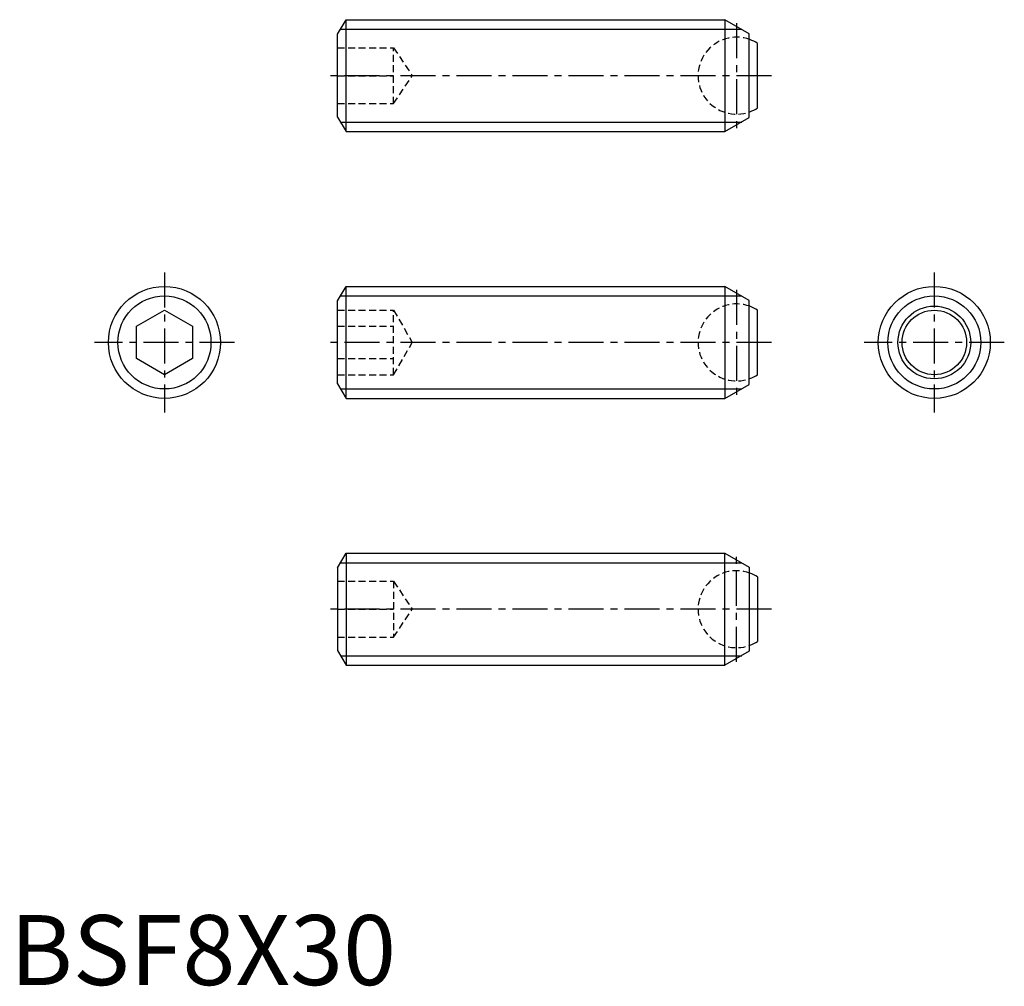
# Model space of a CAD drawing. Extents: x 0.7 to 71, y -0.1 to 69.
import ezdxf

# ---------------------------------------------------------------- set-up
doc = ezdxf.new("R2010")
doc.units = 0
doc.header["$LTSCALE"] = 2
doc.header["$MEASUREMENT"] = 0
doc.linetypes.add('CENTER', pattern=[2, 1.25, -0.25, 0.25, -0.25])
doc.linetypes.add('HIDDEN', pattern=[0.375, 0.25, -0.125])
doc.layers.get('0').update_dxf_attribs({"linetype": 'CONTINUOUS'})
for name, color, linetype in [('1', 1, 'CENTER'), ('2', 2, 'HIDDEN'), ('3', 3, 'CONTINUOUS')]:
    doc.layers.add(name, color=color, linetype=linetype)
doc.styles.add('Standard1', font='arial.ttf')

msp = doc.modelspace()

# ---------------------------------------------------------------- linework, layer by layer
for p, q in [((23.4, 67.937), (24, 68.976)), ((24, 60.976), (24, 68.976)), ((24, 68.976), (51.068, 68.976)), ((51.068, 68.976), (51.068, 60.976)), ((52.8, 67.976), (51.068, 68.976)), ((23.4, 62.015), (23.4, 67.937)), ((52.8, 61.976), (52.8, 67.976)), ((53.4, 62.671), (53.4, 67.281)), ((23.4, 62.015), (24, 60.976)), ((51.068, 60.976), (52.8, 61.976)), ((24, 60.976), (51.068, 60.976)), ((23.4, 48.877), (24, 49.916)), ((24, 49.916), (51.068, 49.916)), ((24, 41.916), (24, 49.916)), ((52.8, 48.916), (51.068, 49.916)), ((51.068, 49.916), (51.068, 41.916)), ((23.4, 42.955), (23.4, 48.877)), ((52.8, 42.916), (52.8, 48.916)), ((9.031, 47.07), (11.031, 48.225)), ((11.031, 48.225), (13.031, 47.07)), ((53.4, 43.611), (53.4, 48.221)), ((9.031, 44.761), (9.031, 47.07)), ((13.031, 47.07), (13.031, 44.761)), ((11.031, 43.606), (9.031, 44.761)), ((13.031, 44.761), (11.031, 43.606)), ((23.4, 42.955), (24, 41.916)), ((51.068, 41.916), (52.8, 42.916)), ((24, 41.916), (51.068, 41.916)), ((23.4, 29.816), (24, 30.856)), ((24, 30.856), (51.068, 30.856)), ((24, 30.856), (24, 22.856)), ((51.068, 22.856), (51.068, 30.856)), ((51.068, 30.856), (52.8, 29.856)), ((23.4, 29.816), (23.4, 23.895)), ((52.8, 29.856), (52.8, 23.856)), ((53.4, 29.16), (53.4, 24.551)), ((23.4, 23.895), (24, 22.856)), ((52.8, 23.856), (51.068, 22.856)), ((24, 22.856), (51.068, 22.856))]:
    msp.add_line(p, q)
for centre, radius in [((11.031, 45.916), 4), ((66.026, 45.916), 4), ((66.026, 45.916), 2.599), ((66.026, 45.916), 2.305)]:
    msp.add_circle(centre, radius)
for centre, start, end in [((51.9, 64.976), 56.94427, 69.79045), ((51.9, 64.976), 290.20955, 303.05573), ((51.9, 45.916), 56.94427, 69.79045), ((51.9, 45.916), 290.20955, 303.05573), ((51.9, 26.856), 56.94427, 69.79045), ((51.9, 26.856), 290.20955, 303.05573)]:
    msp.add_arc(centre, 2.75, start, end)
at = {"layer": '1'}
for p, q in [((51.9, 68.726), (51.9, 61.226)), ((54.4, 64.976), (22.4, 64.976)), ((11.031, 50.916), (11.031, 40.916)), ((66.026, 50.916), (66.026, 40.916)), ((51.9, 49.666), (51.9, 42.166)), ((16.031, 45.916), (6.031, 45.916)), ((54.4, 45.916), (22.4, 45.916)), ((71.026, 45.916), (61.026, 45.916)), ((51.9, 23.106), (51.9, 30.606)), ((54.4, 26.856), (22.4, 26.856))]:
    msp.add_line(p, q, dxfattribs=at)
at = {"layer": '2'}
for p, q in [((23.4, 66.976), (27.4, 66.976)), ((27.4, 62.976), (27.4, 66.976)), ((27.4, 66.976), (28.734, 64.976)), ((23.4, 64.976), (27.4, 64.976)), ((27.4, 62.976), (28.734, 64.976)), ((23.4, 62.976), (27.4, 62.976)), ((23.4, 48.225), (27.4, 48.225)), ((27.4, 48.225), (28.734, 45.916)), ((27.4, 43.606), (27.4, 48.225)), ((23.4, 47.07), (27.4, 47.07)), ((27.4, 43.606), (28.734, 45.916)), ((23.4, 44.761), (27.4, 44.761)), ((23.4, 43.606), (27.4, 43.606)), ((23.4, 28.856), (27.4, 28.856)), ((27.4, 28.856), (28.734, 26.856)), ((27.4, 28.856), (27.4, 24.856)), ((23.4, 26.856), (27.4, 26.856)), ((27.4, 24.856), (28.734, 26.856)), ((23.4, 24.856), (27.4, 24.856))]:
    msp.add_line(p, q, dxfattribs=at)
for centre in [(51.9, 64.976), (51.9, 45.916), (51.9, 26.856)]:
    msp.add_arc(centre, 2.75, 69.79045, 290.20955, dxfattribs=at)
at = {"layer": '3'}
for p, q in [((23.61, 68.3), (52.277, 68.3)), ((23.61, 61.653), (52.277, 61.653)), ((23.61, 49.239), (52.277, 49.239)), ((23.61, 42.592), (52.277, 42.592)), ((23.61, 30.179), (52.277, 30.179)), ((23.61, 23.532), (52.277, 23.532))]:
    msp.add_line(p, q, dxfattribs=at)
for centre in [(11.031, 45.916), (66.026, 45.916)]:
    msp.add_circle(centre, 3.324, dxfattribs=at)

# ---------------------------------------------------------------- texts
at = {"color": 3, "style": 'Standard1'}
msp.add_text('BSF8X30', height=5, dxfattribs=at).set_placement((0, 0))

doc.saveas('drawing.dxf')
